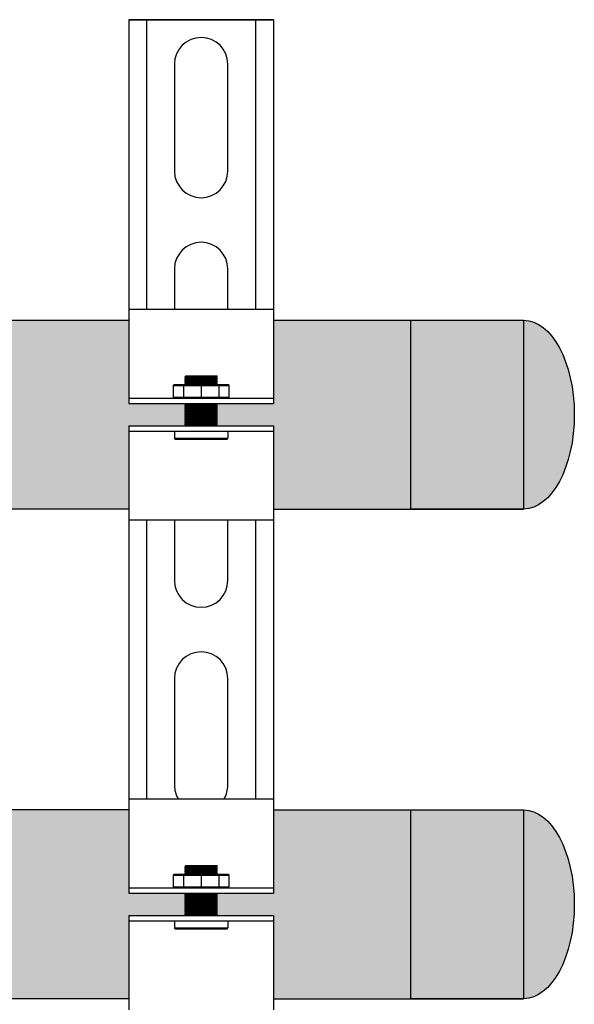
# Model space of a CAD drawing. Units: inches. Extents: x -621 to -363, y -55 to 124.
# Drawn here: x -381 to -375, y -5 to 6 of the extents above; entities that cross this region are included whole.
import ezdxf

# ---------------------------------------------------------------- set-up
doc = ezdxf.new("R2010")
doc.units = ezdxf.units.IN
doc.header["$MEASUREMENT"] = 0
doc.layers.add('demo', color=2, linetype='Continuous')

msp = doc.modelspace()

# ---------------------------------------------------------------- hatches: boundary and pattern name
h = msp.add_hatch(color=23)
h.dxf.hatch_style = 1
h.paths.add_polyline_path([(-379.1240295813216, 1.976081701521085), (-379.119021436804, 1.981089846038746), (-379.1240295813216, 1.986097990556178), (-379.119021436804, 1.991106135073384), (-379.1240295813216, 1.996114279591726), (-379.119021436804, 2.001122424108249), (-379.1240295813216, 2.006130568626364), (-379.119021436804, 2.011138713143797), (-379.1240295813216, 2.016146857660548), (-379.119021436804, 2.021155002178435), (-379.1240295813216, 2.026163146695868), (-379.119021436804, 2.031171291213074), (-379.1240295813216, 2.036179435730507), (-379.119021436804, 2.041187580248167), (-379.1240295813216, 2.0461957247656), (-379.119021436804, 2.051203869282578), (-379.1240295813216, 2.056212013800238), (-379.119021436804, 2.061220158317671), (-379.1240295813216, 2.066228302835331), (-379.7558876151446, 2.066228302835331), (-379.7558876151446, 3.003524689899866), (-385.8845594377842, 3.003524689899866), (-385.8845594377842, 0.8785246898998653), (-379.7558876151446, 0.8785246898998653), (-379.7558876151446, 1.815821076963918), (-379.1240295813216, 1.815821076963918), (-379.119021436804, 1.820829221482033), (-379.1240295813216, 1.825837365998556), (-379.119021436804, 1.830845510516443), (-379.1240295813216, 1.835853655034104), (-379.119021436804, 1.840861799551082), (-379.1240295813216, 1.845869944068742), (-379.119021436804, 1.850878088586175), (-379.1240295813216, 1.855886233103607), (-379.119021436804, 1.860894377621268), (-379.1240295813216, 1.865902522138246), (-379.119021436804, 1.870910666655906), (-379.1240295813216, 1.875918811173339), (-379.119021436804, 1.880926955690317), (-379.1240295813216, 1.885935100207977), (-379.119021436804, 1.89094324472541), (-379.1240295813216, 1.895951389242615), (-379.119021436804, 1.900959533760503), (-379.1240295813216, 1.905967678277708), (-379.119021436804, 1.910975822795141), (-379.1240295813216, 1.915983967312574), (-379.119021436804, 1.920992111829779), (-379.1240295813216, 1.926000256347212), (-379.119021436804, 1.931008400864872), (-379.1240295813216, 1.93601654538185), (-379.119021436804, 1.941024689899283), (-379.1240295813216, 1.946032834416943), (-379.119021436804, 1.951040978934376), (-379.1240295813216, 1.956049123452036), (-379.119021436804, 1.961057267969014), (-379.1240295813216, 1.966065412486447), (-379.119021436804, 1.971073557004107)])
h = msp.add_hatch(color=23)
h.dxf.hatch_style = 1
h.paths.add_polyline_path([(-376.5807255407602, 3.003524689899866), (-375.3120688243423, 3.003524689899866), (-375.3120688243423, 0.8785246898998658), (-376.5807255407602, 0.8785246898998658)])
edge = h.paths.add_edge_path()
edge.add_ellipse((-375.3120688243423, 1.941024689899866), major_axis=(0, 1.0625), ratio=0.5373134328358209, start_angle=180, end_angle=360, ccw=False)
edge.add_line((-375.3120688243423, 0.8785246898998658), (-375.3120688243423, 3.003524689899866))
h = msp.add_hatch(color=23)
h.dxf.hatch_style = 1
h.paths.add_polyline_path([(-379.119021436804, -3.527869123125978), (-379.1240295813216, -3.522860978608545), (-379.119021436804, -3.51785283409134), (-379.1240295813216, -3.512844689573907), (-379.119021436804, -3.507836545056474), (-379.1240295813216, -3.502828400539268), (-379.119021436804, -3.497820256021836), (-379.1240295813216, -3.492812111504175), (-379.119021436804, -3.487803966986743), (-379.1240295813216, -3.482795822469765), (-379.119021436804, -3.477787677952104), (-379.1240295813216, -3.472779533434672), (-379.119021436804, -3.467771388917011), (-379.1240295813216, -3.462763244400033), (-379.119021436804, -3.457755099882373), (-379.1240295813216, -3.45274695536494), (-379.119021436804, -3.447738810847508), (-379.1240295813225, -3.442730666329393), (-379.7558876151446, -3.442730666329393), (-379.7558876151446, -2.505434279265305), (-386.1345594377842, -2.505434279265305), (-386.1345594377842, -3.567934279265313, -1), (-387.0095594377842, -3.567934279265312), (-387.0095594377842, -2.505434279265305), (-390.8220594377842, -2.505434279265305), (-390.8220594377842, -3.888857045474445), (-390.156701969147, -3.888857045474445), (-390.156701969147, -4.630434279265305), (-379.7558876151446, -4.630434279265305), (-379.7558876151446, -3.693137892200806), (-379.1240295813216, -3.693137892200806), (-379.119021436804, -3.6881297476836), (-379.1240295813216, -3.683121603166168), (-379.119021436804, -3.678113458648735), (-379.1240295813216, -3.673105314131529), (-379.119021436804, -3.668097169614096), (-379.1240295813216, -3.663089025096436), (-379.119021436804, -3.658080880579003), (-379.1240295813216, -3.653072736061571), (-379.119021436804, -3.648064591544365), (-379.1240295813216, -3.643056447026932), (-379.119021436804, -3.638048302509272), (-379.1240295813216, -3.633040157992294), (-379.119021436804, -3.628032013474634), (-379.1240295813216, -3.623023868957201), (-379.119021436804, -3.618015724439314), (-379.1240295813216, -3.613007579922563), (-379.119021436804, -3.607999435404675), (-379.1240295813216, -3.602991290887015), (-379.119021436804, -3.597983146369582), (-379.1240295813216, -3.592975001852604), (-379.119021436804, -3.587966857334944), (-379.1240295813216, -3.582958712817511), (-379.119021436804, -3.577950568300306), (-379.1240295813216, -3.572942423782873), (-379.119021436804, -3.56793427926544), (-379.1240295813216, -3.56292613474778), (-379.119021436804, -3.557917990230347), (-379.1240295813216, -3.552909845713142), (-379.119021436804, -3.547901701195709), (-379.1240295813216, -3.542893556678049), (-379.119021436804, -3.537885412161071), (-379.1240295813216, -3.532877267643638)])
h = msp.add_hatch(color=23)
h.dxf.hatch_style = 1
h.paths.add_polyline_path([(-376.5807255407602, -2.505434279265312), (-375.3120688243423, -2.505434279265312), (-375.3120688243423, -4.630434279265312), (-376.5807255407602, -4.630434279265312)])
edge = h.paths.add_edge_path()
edge.add_ellipse((-375.3120688243423, -3.567934279265312), major_axis=(0, 1.0625), ratio=0.5373134328358209, start_angle=180, end_angle=360, ccw=False)
edge.add_line((-375.3120688243423, -4.630434279265312), (-375.3120688243423, -2.505434279265312))
at = {"layer": 'demo'}
for points in [[(-375.3120688243423, 3.003524689899866), (-378.1282406469821, 3.003524689899866), (-378.1282406469821, 2.066228302835331), (-378.7600986808053, 2.066228302835331), (-378.7651068253228, 2.061220158317671), (-378.7600986808053, 2.056212013800238), (-378.7651068253228, 2.051203869282578), (-378.7600986808053, 2.0461957247656), (-378.7651068253228, 2.041187580248167), (-378.7600986808053, 2.036179435730507), (-378.7651068253228, 2.031171291213074), (-378.7600986808053, 2.026163146695868), (-378.7651068253228, 2.021155002178435), (-378.7600986808053, 2.016146857660548), (-378.7651068253228, 2.011138713143797), (-378.7600986808053, 2.006130568626364), (-378.7651068253228, 2.001122424108249), (-378.7600986808053, 1.996114279591726), (-378.7651068253228, 1.991106135073384), (-378.7600986808053, 1.986097990556178), (-378.7651068253228, 1.981089846038746), (-378.7600986808053, 1.976081701521085), (-378.7651068253228, 1.971073557004107), (-378.7600986808053, 1.966065412486447), (-378.7651068253228, 1.961057267969014), (-378.7600986808053, 1.956049123452036), (-378.7651068253228, 1.951040978934376), (-378.7600986808053, 1.946032834416943), (-378.7651068253228, 1.941024689899283), (-378.7600986808053, 1.93601654538185), (-378.7651068253228, 1.931008400864872), (-378.7600986808053, 1.926000256347212), (-378.7651068253228, 1.920992111829779), (-378.7600986808053, 1.915983967312574), (-378.7651068253228, 1.910975822795141), (-378.7600986808053, 1.905967678277708), (-378.7651068253228, 1.900959533760503), (-378.7600986808053, 1.895951389242615), (-378.7651068253228, 1.89094324472541), (-378.7600986808053, 1.885935100207977), (-378.7651068253228, 1.880926955690317), (-378.7600986808053, 1.875918811173339), (-378.7651068253228, 1.870910666655906), (-378.7600986808053, 1.865902522138246), (-378.7651068253228, 1.860894377621268), (-378.7600986808053, 1.855886233103607), (-378.7651068253228, 1.850878088586175), (-378.7600986808053, 1.845869944068742), (-378.7651068253228, 1.840861799551082), (-378.7600986808053, 1.835853655034104), (-378.7651068253228, 1.830845510516443), (-378.7600986808053, 1.825837365998556), (-378.7651068253228, 1.820829221482033), (-378.7600986808053, 1.815821076963918), (-378.1282406469821, 1.815821076963918), (-378.1282406469821, 0.8785246898998658), (-375.3120688243423, 0.8785246898998658)], [(-375.3120688243423, -2.505434279265312), (-378.1282406469821, -2.505434279265312), (-378.1282406469821, -3.442730666329393), (-378.7600986808044, -3.442730666329393), (-378.7651068253228, -3.447738810847508), (-378.7600986808053, -3.45274695536494), (-378.7651068253228, -3.457755099882373), (-378.7600986808053, -3.462763244400033), (-378.7651068253228, -3.467771388917011), (-378.7600986808053, -3.472779533434672), (-378.7651068253228, -3.477787677952104), (-378.7600986808053, -3.482795822469765), (-378.7651068253228, -3.487803966986743), (-378.7600986808053, -3.492812111504175), (-378.7651068253228, -3.497820256021836), (-378.7600986808053, -3.502828400539268), (-378.7651068253228, -3.507836545056474), (-378.7600986808053, -3.512844689573907), (-378.7651068253228, -3.51785283409134), (-378.7600986808053, -3.522860978608545), (-378.7651068253228, -3.527869123125978), (-378.7600986808053, -3.532877267643638), (-378.7651068253228, -3.537885412161071), (-378.7600986808053, -3.542893556678049), (-378.7651068253228, -3.547901701195709), (-378.7600986808053, -3.552909845713142), (-378.7651068253228, -3.557917990230347), (-378.7600986808053, -3.56292613474778), (-378.7651068253228, -3.56793427926544), (-378.7600986808053, -3.572942423782873), (-378.7651068253228, -3.577950568300306), (-378.7600986808053, -3.582958712817511), (-378.7651068253228, -3.587966857334944), (-378.7600986808053, -3.592975001852604), (-378.7651068253228, -3.597983146369582), (-378.7600986808053, -3.602991290887015), (-378.7651068253228, -3.607999435404675), (-378.7600986808053, -3.613007579922563), (-378.7651068253228, -3.618015724439314), (-378.7600986808053, -3.623023868957201), (-378.7651068253228, -3.628032013474634), (-378.7600986808053, -3.633040157992294), (-378.7651068253228, -3.638048302509272), (-378.7600986808053, -3.643056447026932), (-378.7651068253228, -3.648064591544365), (-378.7600986808053, -3.653072736061571), (-378.7651068253228, -3.658080880579003), (-378.7600986808053, -3.663089025096436), (-378.7651068253228, -3.668097169614096), (-378.7600986808053, -3.673105314131529), (-378.7651068253228, -3.678113458648735), (-378.7600986808053, -3.683121603166168), (-378.7651068253228, -3.6881297476836), (-378.7600986808053, -3.693137892200806), (-378.1282406469821, -3.693137892200806), (-378.1282406469821, -4.630434279265312), (-375.3120688243423, -4.630434279265312)]]:
    msp.add_hatch(color=23, dxfattribs=at).paths.add_polyline_path(points)

# ---------------------------------------------------------------- linework, layer by layer
for p, q in [((-379.7558876151446, 6.384125488384434), (-378.1282406469821, 6.384125488384434)), ((-379.7558876151446, 6.384125488384434), (-379.7558876151446, 3.005255399852164)), ((-378.1282406469821, 6.384125488384434), (-379.7558876151446, 6.384125488384434)), ((-379.5555618344476, 6.384125488384434), (-379.5555618344476, 3.128524689899866)), ((-378.3285664276792, 6.384125488384434), (-378.3285664276792, 3.128524689899866)), ((-378.1282406469821, 6.384125488384434), (-378.1282406469821, 3.005255399852164)), ((-379.2425528021087, 5.883311036642745), (-379.2425528021087, 4.681356352460913)), ((-378.6415754600181, 4.681356352460913), (-378.6415754600181, 5.883311036642745)), ((-379.2425528021087, 3.579564558628196), (-379.2425528021087, 3.128524689899866)), ((-378.6415754600181, 3.128524689899866), (-378.6415754600181, 3.579564558628196)), ((-379.7558876151446, 3.128524689899866), (-378.1282406469821, 3.128524689899866)), ((-385.8845594377842, 3.003524689899866), (-379.7558876151446, 3.003524689899866)), ((-379.7558876151446, 3.005255399852164), (-379.7558876151446, 2.066228302835331)), ((-378.1282406469821, 3.005255399852164), (-378.1282406469821, 2.066228302835331)), ((-378.128240646982, 3.003524689899866), (-375.3120688243423, 3.003524689899866)), ((-379.7558876151446, 2.126326037044297), (-378.1282406469821, 2.126326037044297)), ((-379.7558876151446, 2.066228302835331), (-378.1282406469821, 2.066228302835331)), ((-379.7558876151446, 1.815821076963918), (-379.7558876151446, 0.7535246898998658)), ((-379.7558876151446, 1.815821076963918), (-378.1282406469821, 1.815821076963918)), ((-378.1282406469821, 1.815821076963918), (-378.1282406469821, 0.7535246898998658)), ((-379.7558876151446, 1.755723342754951), (-378.1282406469821, 1.755723342754951)), ((-379.7558876151446, 0.8785246898998654), (-385.8845594377842, 0.8785246898998654)), ((-378.128240646982, 0.8785246898998658), (-375.3120688243423, 0.8785246898998658)), ((-379.7558876151446, 0.7535246898998658), (-379.7558876151446, -2.380434279265319)), ((-378.1282406469821, 0.7535246898998658), (-379.7558876151446, 0.7535246898998658)), ((-379.5555618344476, 0.7535246898998658), (-379.5555618344476, -2.380434279265319)), ((-379.2425528021087, 0.7535246898998658), (-379.2425528021087, 0.07386339643227657)), ((-378.6415754600181, 0.07386339643227657), (-378.6415754600181, 0.7535246898998658)), ((-378.3285664276792, 0.7535246898998658), (-378.3285664276792, -2.380434279265319)), ((-378.1282406469821, 0.7535246898998658), (-378.1282406469821, -2.380434279265319)), ((-379.2425528021087, -1.027928397400213), (-379.2425528021087, -2.229883081582269)), ((-378.6415754600181, -2.229883081582269), (-378.6415754600181, -1.027928397400213)), ((-379.7558876151446, -2.380434279265319), (-378.1282406469821, -2.380434279265319)), ((-379.7558876151446, -2.380434279265319), (-379.7558876151446, -3.442730666329393)), ((-378.1282406469821, -2.380434279265319), (-378.1282406469821, -3.442730666329393)), ((-379.7558876151446, -2.505434279265305), (-386.1345594377842, -2.505434279265305)), ((-378.128240646982, -2.505434279265312), (-375.3120688243423, -2.505434279265312)), ((-379.7558876151446, -3.382632932120426), (-378.1282406469821, -3.382632932120426)), ((-379.7558876151446, -3.442730666329393), (-378.1282406469821, -3.442730666329393)), ((-379.7558876151446, -3.693137892200806), (-379.7558876151446, -4.755434279265312)), ((-379.7558876151446, -3.693137892200806), (-378.1282406469821, -3.693137892200806)), ((-379.7558876151446, -3.753235626409772), (-378.1282406469821, -3.753235626409772)), ((-378.1282406469821, -3.693137892200806), (-378.1282406469821, -4.755434279265312)), ((-379.7558876151446, -4.630434279265305), (-390.156701969147, -4.630434279265305)), ((-378.128240646982, -4.630434279265312), (-375.3120688243423, -4.630434279265312))]:
    msp.add_line(p, q)
at = {"color": 9}
for p, q in [((-379.1240295813216, 2.36771860278424), (-379.1150149211898, 2.376733262915483)), ((-379.1240295813216, 2.366716973879935), (-379.1240295813216, 2.36771860278424)), ((-379.1240295813216, 2.366716973879935), (-379.119021436804, 2.361708829362957)), ((-379.1240295813216, 2.366716973879935), (-378.7600986808053, 2.366716973879935)), ((-379.1240295813216, 2.356700684845524), (-379.119021436804, 2.361708829362957)), ((-379.1240295813216, 2.356700684845524), (-379.119021436804, 2.351692540327864)), ((-378.7600986808053, 2.356700684845524), (-379.1240295813216, 2.356700684845524)), ((-379.1240295813216, 2.346684395810431), (-379.119021436804, 2.351692540327864)), ((-379.1240295813216, 2.346684395810431), (-379.119021436804, 2.341676251292771)), ((-379.1240295813216, 2.346684395810431), (-378.7600986808053, 2.346684395810431)), ((-379.1240295813216, 2.336668106775793), (-379.119021436804, 2.341676251292771)), ((-379.1240295813216, 2.336668106775793), (-379.119021436804, 2.33165996225836)), ((-379.1240295813216, 2.336668106775793), (-378.7600986808053, 2.336668106775793)), ((-379.1240295813216, 2.3266518177407), (-379.119021436804, 2.33165996225836)), ((-379.1240295813216, 2.3266518177407), (-379.119021436804, 2.321643673223722)), ((-378.7600986808053, 2.3266518177407), (-379.1240295813216, 2.3266518177407)), ((-379.119021436804, 2.361708829362957), (-378.7651068253228, 2.361708829362957)), ((-379.119021436804, 2.351692540327864), (-378.7651068253228, 2.351692540327864)), ((-379.119021436804, 2.341676251292771), (-378.7651068253228, 2.341676251292771)), ((-379.119021436804, 2.33165996225836), (-378.7651068253228, 2.33165996225836)), ((-379.1150149211898, 2.376733262915483), (-378.7691133409364, 2.376733262915483)), ((-378.7691133409364, 2.376733262915483), (-378.7600986808053, 2.36771860278424)), ((-378.7600986808053, 2.36771860278424), (-378.7691133409364, 2.376733262915483)), ((-378.7600986808053, 2.366716973879935), (-378.7651068253228, 2.361708829362957)), ((-378.7600986808053, 2.356700684845524), (-378.7651068253228, 2.361708829362957)), ((-378.7600986808053, 2.356700684845524), (-378.7651068253228, 2.351692540327864)), ((-378.7600986808053, 2.346684395810431), (-378.7651068253228, 2.351692540327864)), ((-378.7600986808053, 2.346684395810431), (-378.7651068253228, 2.341676251292771)), ((-378.7600986808053, 2.336668106775793), (-378.7651068253228, 2.341676251292771)), ((-378.7600986808053, 2.336668106775793), (-378.7651068253228, 2.33165996225836)), ((-378.7600986808053, 2.3266518177407), (-378.7651068253228, 2.33165996225836)), ((-378.7600986808053, 2.3266518177407), (-378.7651068253228, 2.321643673223722)), ((-378.7600986808053, 2.36771860278424), (-378.7600986808053, 2.366716973879935)), ((-379.255073163402, 2.269558970242603), (-379.2450568743675, 2.279575259277696)), ((-379.255073163402, 2.269558970242603), (-379.255073163402, 2.136342326078935)), ((-379.255073163402, 2.269558970242603), (-378.6290550987242, 2.269558970242603)), ((-379.2450568743675, 2.279575259277696), (-378.6390713877594, 2.279575259277696)), ((-379.1423899117602, 2.269558970242603), (-379.1423899117602, 2.136342326078935)), ((-379.1240295813216, 2.316635528706062), (-379.119021436804, 2.321643673223722)), ((-379.1240295813216, 2.316635528706062), (-379.119021436804, 2.311627384188629)), ((-379.1240295813216, 2.316635528706062), (-378.7600986808053, 2.316635528706062)), ((-379.1240295813216, 2.306619239671651), (-379.119021436804, 2.311627384188629)), ((-379.1240295813216, 2.306619239671651), (-379.119021436804, 2.301611095153991)), ((-379.1240295813216, 2.306619239671651), (-378.7600986808053, 2.306619239671651)), ((-379.1240295813216, 2.296602950636558), (-379.119021436804, 2.301611095153991)), ((-379.1240295813216, 2.296602950636558), (-379.119021436804, 2.291594806118898)), ((-378.7600986808053, 2.296602950636558), (-379.1240295813216, 2.296602950636558)), ((-379.1240295813216, 2.286586661601465), (-379.119021436804, 2.291594806118898)), ((-379.1240295813216, 2.286586661601465), (-379.119021436804, 2.28157851708426)), ((-379.1240295813216, 2.286586661601465), (-378.7600986808053, 2.286586661601465)), ((-379.1210246946108, 2.279575259277696), (-379.119021436804, 2.28157851708426)), ((-379.119021436804, 2.321643673223722), (-378.7651068253228, 2.321643673223722)), ((-379.119021436804, 2.311627384188629), (-378.7651068253228, 2.311627384188629)), ((-379.119021436804, 2.301611095153991), (-378.7651068253228, 2.301611095153991)), ((-379.119021436804, 2.291594806118898), (-378.7651068253228, 2.291594806118898)), ((-379.119021436804, 2.28157851708426), (-378.7651068253228, 2.28157851708426)), ((-378.9420641310631, 2.269558970242603), (-378.9420641310631, 2.136342326078935)), ((-378.7600986808053, 2.316635528706062), (-378.7651068253228, 2.321643673223722)), ((-378.7600986808053, 2.316635528706062), (-378.7651068253228, 2.311627384188629)), ((-378.7600986808053, 2.306619239671651), (-378.7651068253228, 2.311627384188629)), ((-378.7600986808053, 2.306619239671651), (-378.7651068253228, 2.301611095153991)), ((-378.7600986808053, 2.296602950636558), (-378.7651068253228, 2.301611095153991)), ((-378.7600986808053, 2.296602950636558), (-378.7651068253228, 2.291594806118898)), ((-378.7600986808053, 2.286586661601465), (-378.7651068253228, 2.291594806118898)), ((-378.7600986808053, 2.286586661601465), (-378.7651068253228, 2.28157851708426)), ((-378.7631035675155, 2.279575259277696), (-378.7651068253228, 2.28157851708426)), ((-378.7417383503661, 2.269558970242603), (-378.7417383503661, 2.136342326078935)), ((-378.6390713877594, 2.279575259277696), (-378.6290550987242, 2.269558970242603)), ((-378.6290550987242, 2.269558970242603), (-378.6290550987242, 2.136342326078935)), ((-379.255073163402, 2.136342326078935), (-379.2450568743675, 2.126326037044297)), ((-379.255073163402, 2.136342326078935), (-378.6290550987242, 2.136342326078935)), ((-378.6390713877594, 2.126326037044297), (-378.6290550987242, 2.136342326078935)), ((-379.1240295813216, 2.066228302835331), (-379.119021436804, 2.061220158317671)), ((-379.1240295813216, 2.066228302835331), (-378.7600986808053, 2.066228302835331)), ((-379.1240295813216, 2.056212013800238), (-379.119021436804, 2.061220158317671)), ((-379.1240295813216, 2.056212013800238), (-379.119021436804, 2.051203869282578)), ((-379.1240295813216, 2.056212013800238), (-378.7600986808053, 2.056212013800238)), ((-379.1240295813216, 2.0461957247656), (-379.119021436804, 2.051203869282578)), ((-379.1240295813216, 2.0461957247656), (-379.119021436804, 2.041187580248167)), ((-378.7600986808053, 2.0461957247656), (-379.1240295813216, 2.0461957247656)), ((-379.1240295813216, 2.036179435730507), (-379.119021436804, 2.041187580248167)), ((-379.1240295813216, 2.036179435730507), (-379.119021436804, 2.031171291213074)), ((-379.1240295813216, 2.036179435730507), (-378.7600986808053, 2.036179435730507)), ((-379.1240295813216, 2.026163146695868), (-379.119021436804, 2.031171291213074)), ((-379.1240295813216, 2.026163146695868), (-379.119021436804, 2.021155002178435)), ((-379.1240295813216, 2.026163146695868), (-378.7600986808053, 2.026163146695868)), ((-379.1240295813216, 2.016146857660548), (-379.119021436804, 2.021155002178435)), ((-379.1240295813216, 2.016146857660548), (-379.119021436804, 2.011138713143797)), ((-378.7600986808053, 2.016146857660548), (-379.1240295813216, 2.016146857660548)), ((-379.1240295813216, 2.006130568626364), (-379.119021436804, 2.011138713143797)), ((-379.1240295813216, 2.006130568626364), (-379.119021436804, 2.001122424108249)), ((-379.1240295813216, 2.006130568626364), (-378.7600986808053, 2.006130568626364)), ((-379.1240295813216, 1.996114279591726), (-379.119021436804, 2.001122424108249)), ((-379.1240295813216, 1.996114279591726), (-379.119021436804, 1.991106135073384)), ((-379.1240295813216, 1.996114279591726), (-378.7600986808053, 1.996114279591726)), ((-379.119021436804, 2.061220158317671), (-378.7651068253228, 2.061220158317671)), ((-379.119021436804, 2.051203869282578), (-378.7651068253228, 2.051203869282578)), ((-379.119021436804, 2.041187580248167), (-378.7651068253228, 2.041187580248167)), ((-379.119021436804, 2.031171291213074), (-378.7651068253228, 2.031171291213074)), ((-379.119021436804, 2.021155002178435), (-378.7651068253228, 2.021155002178435)), ((-379.119021436804, 2.011138713143797), (-378.7651068253228, 2.011138713143797)), ((-379.119021436804, 2.001122424108249), (-378.7651068253228, 2.001122424108249)), ((-378.7600986808053, 2.066228302835331), (-378.7651068253228, 2.061220158317671)), ((-378.7600986808053, 2.056212013800238), (-378.7651068253228, 2.061220158317671)), ((-378.7600986808053, 2.056212013800238), (-378.7651068253228, 2.051203869282578)), ((-378.7600986808053, 2.0461957247656), (-378.7651068253228, 2.051203869282578)), ((-378.7600986808053, 2.0461957247656), (-378.7651068253228, 2.041187580248167)), ((-378.7600986808053, 2.036179435730507), (-378.7651068253228, 2.041187580248167)), ((-378.7600986808053, 2.036179435730507), (-378.7651068253228, 2.031171291213074)), ((-378.7600986808053, 2.026163146695868), (-378.7651068253228, 2.031171291213074)), ((-378.7600986808053, 2.026163146695868), (-378.7651068253228, 2.021155002178435)), ((-378.7600986808053, 2.016146857660548), (-378.7651068253228, 2.021155002178435)), ((-378.7600986808053, 2.016146857660548), (-378.7651068253228, 2.011138713143797)), ((-378.7600986808053, 2.006130568626364), (-378.7651068253228, 2.011138713143797)), ((-378.7600986808053, 2.006130568626364), (-378.7651068253228, 2.001122424108249)), ((-378.7600986808053, 1.996114279591726), (-378.7651068253228, 2.001122424108249)), ((-378.7600986808053, 1.996114279591726), (-378.7651068253228, 1.991106135073384)), ((-379.1240295813216, 1.986097990556178), (-379.119021436804, 1.991106135073384)), ((-379.1240295813216, 1.986097990556178), (-379.119021436804, 1.981089846038746)), ((-378.7600986808053, 1.986097990556178), (-379.1240295813216, 1.986097990556178)), ((-379.1240295813216, 1.976081701521085), (-379.119021436804, 1.981089846038746)), ((-379.1240295813216, 1.976081701521085), (-379.119021436804, 1.971073557004107)), ((-379.1240295813216, 1.976081701521085), (-378.7600986808053, 1.976081701521085)), ((-379.1240295813216, 1.966065412486447), (-379.119021436804, 1.971073557004107)), ((-379.1240295813216, 1.966065412486447), (-379.119021436804, 1.961057267969014)), ((-379.1240295813216, 1.966065412486447), (-378.7600986808053, 1.966065412486447)), ((-379.1240295813216, 1.956049123452036), (-379.119021436804, 1.961057267969014)), ((-379.1240295813216, 1.956049123452036), (-379.119021436804, 1.951040978934376)), ((-378.7600986808053, 1.956049123452036), (-379.1240295813216, 1.956049123452036)), ((-379.1240295813216, 1.946032834416943), (-379.119021436804, 1.951040978934376)), ((-379.1240295813216, 1.946032834416943), (-379.119021436804, 1.941024689899283)), ((-379.1240295813216, 1.946032834416943), (-378.7600986808053, 1.946032834416943)), ((-379.1240295813216, 1.93601654538185), (-379.119021436804, 1.941024689899283)), ((-379.1240295813216, 1.93601654538185), (-379.119021436804, 1.931008400864872)), ((-379.1240295813216, 1.93601654538185), (-378.7600986808053, 1.93601654538185)), ((-379.1240295813216, 1.926000256347212), (-379.119021436804, 1.931008400864872)), ((-379.1240295813216, 1.926000256347212), (-379.119021436804, 1.920992111829779)), ((-378.7600986808053, 1.926000256347212), (-379.1240295813216, 1.926000256347212)), ((-379.1240295813216, 1.915983967312574), (-379.119021436804, 1.920992111829779)), ((-379.1240295813216, 1.915983967312574), (-379.119021436804, 1.910975822795141)), ((-379.1240295813216, 1.915983967312574), (-378.7600986808053, 1.915983967312574)), ((-379.1240295813216, 1.905967678277708), (-379.119021436804, 1.910975822795141)), ((-379.1240295813216, 1.905967678277708), (-379.119021436804, 1.900959533760503)), ((-379.1240295813216, 1.905967678277708), (-378.7600986808053, 1.905967678277708)), ((-379.1240295813216, 1.895951389242615), (-379.119021436804, 1.900959533760503)), ((-379.1240295813216, 1.895951389242615), (-379.119021436804, 1.89094324472541)), ((-378.7600986808053, 1.895951389242615), (-379.1240295813216, 1.895951389242615)), ((-379.1240295813216, 1.885935100207977), (-379.119021436804, 1.89094324472541)), ((-379.1240295813216, 1.885935100207977), (-379.119021436804, 1.880926955690317)), ((-379.1240295813216, 1.885935100207977), (-378.7600986808053, 1.885935100207977)), ((-379.119021436804, 1.991106135073384), (-378.7651068253228, 1.991106135073384)), ((-379.119021436804, 1.981089846038746), (-378.7651068253228, 1.981089846038746)), ((-379.119021436804, 1.971073557004107), (-378.7651068253228, 1.971073557004107)), ((-379.119021436804, 1.961057267969014), (-378.7651068253228, 1.961057267969014)), ((-379.119021436804, 1.951040978934376), (-378.7651068253228, 1.951040978934376)), ((-379.119021436804, 1.941024689899283), (-378.7651068253228, 1.941024689899283)), ((-379.119021436804, 1.931008400864872), (-378.7651068253228, 1.931008400864872)), ((-379.119021436804, 1.920992111829779), (-378.7651068253228, 1.920992111829779)), ((-379.119021436804, 1.910975822795141), (-378.7651068253228, 1.910975822795141)), ((-379.119021436804, 1.900959533760503), (-378.7651068253228, 1.900959533760503)), ((-379.119021436804, 1.89094324472541), (-378.7651068253228, 1.89094324472541)), ((-378.7600986808053, 1.986097990556178), (-378.7651068253228, 1.991106135073384)), ((-378.7600986808053, 1.986097990556178), (-378.7651068253228, 1.981089846038746)), ((-378.7600986808053, 1.976081701521085), (-378.7651068253228, 1.981089846038746)), ((-378.7600986808053, 1.976081701521085), (-378.7651068253228, 1.971073557004107)), ((-378.7600986808053, 1.966065412486447), (-378.7651068253228, 1.971073557004107)), ((-378.7600986808053, 1.966065412486447), (-378.7651068253228, 1.961057267969014)), ((-378.7600986808053, 1.956049123452036), (-378.7651068253228, 1.961057267969014)), ((-378.7600986808053, 1.956049123452036), (-378.7651068253228, 1.951040978934376)), ((-378.7600986808053, 1.946032834416943), (-378.7651068253228, 1.951040978934376)), ((-378.7600986808053, 1.946032834416943), (-378.7651068253228, 1.941024689899283)), ((-378.7600986808053, 1.93601654538185), (-378.7651068253228, 1.941024689899283)), ((-378.7600986808053, 1.93601654538185), (-378.7651068253228, 1.931008400864872)), ((-378.7600986808053, 1.926000256347212), (-378.7651068253228, 1.931008400864872)), ((-378.7600986808053, 1.926000256347212), (-378.7651068253228, 1.920992111829779)), ((-378.7600986808053, 1.915983967312574), (-378.7651068253228, 1.920992111829779)), ((-378.7600986808053, 1.915983967312574), (-378.7651068253228, 1.910975822795141)), ((-378.7600986808053, 1.905967678277708), (-378.7651068253228, 1.910975822795141)), ((-378.7600986808053, 1.905967678277708), (-378.7651068253228, 1.900959533760503)), ((-378.7600986808053, 1.895951389242615), (-378.7651068253228, 1.900959533760503)), ((-378.7600986808053, 1.895951389242615), (-378.7651068253228, 1.89094324472541)), ((-378.7600986808053, 1.885935100207977), (-378.7651068253228, 1.89094324472541)), ((-378.7600986808053, 1.885935100207977), (-378.7651068253228, 1.880926955690317)), ((-379.1240295813216, 1.875918811173339), (-379.119021436804, 1.880926955690317)), ((-379.1240295813216, 1.875918811173339), (-379.119021436804, 1.870910666655906)), ((-379.1240295813216, 1.875918811173339), (-378.7600986808053, 1.875918811173339)), ((-379.1240295813216, 1.865902522138246), (-379.119021436804, 1.870910666655906)), ((-379.1240295813216, 1.865902522138246), (-379.119021436804, 1.860894377621268)), ((-378.7600986808053, 1.865902522138246), (-379.1240295813216, 1.865902522138246)), ((-379.1240295813216, 1.855886233103607), (-379.119021436804, 1.860894377621268)), ((-379.1240295813216, 1.855886233103607), (-379.119021436804, 1.850878088586175)), ((-379.1240295813216, 1.855886233103607), (-378.7600986808053, 1.855886233103607)), ((-379.1240295813216, 1.845869944068742), (-379.119021436804, 1.850878088586175)), ((-379.1240295813216, 1.845869944068742), (-379.119021436804, 1.840861799551082)), ((-379.1240295813216, 1.845869944068742), (-378.7600986808053, 1.845869944068742)), ((-379.1240295813216, 1.835853655034104), (-379.119021436804, 1.840861799551082)), ((-379.1240295813216, 1.835853655034104), (-379.119021436804, 1.830845510516443)), ((-378.7600986808053, 1.835853655034104), (-379.1240295813216, 1.835853655034104)), ((-379.1240295813216, 1.825837365998556), (-379.119021436804, 1.830845510516443)), ((-379.1240295813216, 1.825837365998556), (-379.119021436804, 1.820829221482033)), ((-379.1240295813216, 1.825837365998556), (-378.7600986808053, 1.825837365998556)), ((-379.1240295813216, 1.815821076963918), (-379.119021436804, 1.820829221482033)), ((-379.119021436804, 1.880926955690317), (-378.7651068253228, 1.880926955690317)), ((-379.119021436804, 1.870910666655906), (-378.7651068253228, 1.870910666655906)), ((-379.119021436804, 1.860894377621268), (-378.7651068253228, 1.860894377621268)), ((-379.119021436804, 1.850878088586175), (-378.7651068253228, 1.850878088586175)), ((-379.119021436804, 1.840861799551082), (-378.7651068253228, 1.840861799551082)), ((-379.119021436804, 1.830845510516443), (-378.7651068253228, 1.830845510516443)), ((-379.119021436804, 1.820829221482033), (-378.7651068253228, 1.820829221482033)), ((-378.7600986808053, 1.875918811173339), (-378.7651068253228, 1.880926955690317)), ((-378.7600986808053, 1.875918811173339), (-378.7651068253228, 1.870910666655906)), ((-378.7600986808053, 1.865902522138246), (-378.7651068253228, 1.870910666655906)), ((-378.7600986808053, 1.865902522138246), (-378.7651068253228, 1.860894377621268)), ((-378.7600986808053, 1.855886233103607), (-378.7651068253228, 1.860894377621268)), ((-378.7600986808053, 1.855886233103607), (-378.7651068253228, 1.850878088586175)), ((-378.7600986808053, 1.845869944068742), (-378.7651068253228, 1.850878088586175)), ((-378.7600986808053, 1.845869944068742), (-378.7651068253228, 1.840861799551082)), ((-378.7600986808053, 1.835853655034104), (-378.7651068253228, 1.840861799551082)), ((-378.7600986808053, 1.835853655034104), (-378.7651068253228, 1.830845510516443)), ((-378.7600986808053, 1.825837365998556), (-378.7651068253228, 1.830845510516443)), ((-378.7600986808053, 1.825837365998556), (-378.7651068253228, 1.820829221482033)), ((-378.7600986808053, 1.815821076963918), (-378.7651068253228, 1.820829221482033)), ((-379.2425528021087, 1.755723342754951), (-379.2425528021087, 1.674591401573085)), ((-379.233538141977, 1.665576741441843), (-379.2425528021087, 1.674591401573085)), ((-379.2425528021087, 1.674591401573085), (-378.6415754600181, 1.674591401573085)), ((-379.233538141977, 1.665576741441843), (-378.6505901201493, 1.665576741441843)), ((-378.6505901201493, 1.665576741441843), (-378.6415754600181, 1.674591401573085)), ((-378.6415754600181, 1.755723342754951), (-378.6415754600181, 1.674591401573085)), ((-379.1240295813216, -3.141240366380938), (-379.1150149211898, -3.132225706249695)), ((-379.1240295813216, -3.142241995284561), (-379.1240295813216, -3.141240366380938)), ((-379.1240295813216, -3.142241995284561), (-379.119021436804, -3.147250139802221)), ((-379.1240295813216, -3.142241995284561), (-378.7600986808053, -3.142241995284561)), ((-379.1240295813216, -3.152258284319199), (-379.119021436804, -3.147250139802221)), ((-379.1240295813216, -3.152258284319199), (-379.119021436804, -3.157266428836859)), ((-378.7600986808053, -3.152258284319199), (-379.1240295813216, -3.152258284319199)), ((-379.1240295813216, -3.162274573354292), (-379.119021436804, -3.157266428836859)), ((-379.1240295813216, -3.162274573354292), (-379.119021436804, -3.16728271787127)), ((-379.1240295813216, -3.162274573354292), (-378.7600986808053, -3.162274573354292)), ((-379.1240295813216, -3.172290862389385), (-379.119021436804, -3.16728271787127)), ((-379.1240295813216, -3.172290862389385), (-379.119021436804, -3.177299006906363)), ((-379.1240295813216, -3.172290862389385), (-378.7600986808053, -3.172290862389385)), ((-379.1240295813216, -3.182307151424023), (-379.119021436804, -3.177299006906363)), ((-379.1240295813216, -3.182307151424023), (-379.119021436804, -3.187315295941456)), ((-378.7600986808053, -3.182307151424023), (-379.1240295813216, -3.182307151424023)), ((-379.1240295813216, -3.192323440458662), (-379.119021436804, -3.187315295941456)), ((-379.1240295813216, -3.192323440458662), (-379.119021436804, -3.197331584976094)), ((-379.1240295813216, -3.192323440458662), (-378.7600986808053, -3.192323440458662)), ((-379.1240295813216, -3.202339729493527), (-379.119021436804, -3.197331584976094)), ((-379.1240295813216, -3.202339729493527), (-379.119021436804, -3.207347874010733)), ((-379.1240295813216, -3.202339729493527), (-378.7600986808053, -3.202339729493527)), ((-379.1240295813216, -3.212356018528165), (-379.119021436804, -3.207347874010733)), ((-379.1240295813216, -3.212356018528165), (-379.119021436804, -3.217364163045826)), ((-378.7600986808053, -3.212356018528165), (-379.1240295813216, -3.212356018528165)), ((-379.119021436804, -3.147250139802221), (-378.7651068253228, -3.147250139802221)), ((-379.119021436804, -3.157266428836859), (-378.7651068253228, -3.157266428836859)), ((-379.119021436804, -3.16728271787127), (-378.7651068253228, -3.16728271787127)), ((-379.119021436804, -3.177299006906363), (-378.7651068253228, -3.177299006906363)), ((-379.119021436804, -3.187315295941456), (-378.7651068253228, -3.187315295941456)), ((-379.119021436804, -3.197331584976094), (-378.7651068253228, -3.197331584976094)), ((-379.119021436804, -3.207347874010733), (-378.7651068253228, -3.207347874010733)), ((-379.1150149211898, -3.132225706249695), (-378.7691133409364, -3.132225706249695)), ((-378.7691133409364, -3.132225706249695), (-378.7600986808053, -3.141240366380938)), ((-378.7600986808053, -3.141240366380938), (-378.7691133409364, -3.132225706249695)), ((-378.7600986808053, -3.142241995284561), (-378.7651068253228, -3.147250139802221)), ((-378.7600986808053, -3.152258284319199), (-378.7651068253228, -3.147250139802221)), ((-378.7600986808053, -3.152258284319199), (-378.7651068253228, -3.157266428836859)), ((-378.7600986808053, -3.162274573354292), (-378.7651068253228, -3.157266428836859)), ((-378.7600986808053, -3.162274573354292), (-378.7651068253228, -3.16728271787127)), ((-378.7600986808053, -3.172290862389385), (-378.7651068253228, -3.16728271787127)), ((-378.7600986808053, -3.172290862389385), (-378.7651068253228, -3.177299006906363)), ((-378.7600986808053, -3.182307151424023), (-378.7651068253228, -3.177299006906363)), ((-378.7600986808053, -3.182307151424023), (-378.7651068253228, -3.187315295941456)), ((-378.7600986808053, -3.192323440458662), (-378.7651068253228, -3.187315295941456)), ((-378.7600986808053, -3.192323440458662), (-378.7651068253228, -3.197331584976094)), ((-378.7600986808053, -3.202339729493527), (-378.7651068253228, -3.197331584976094)), ((-378.7600986808053, -3.202339729493527), (-378.7651068253228, -3.207347874010733)), ((-378.7600986808053, -3.212356018528165), (-378.7651068253228, -3.207347874010733)), ((-378.7600986808053, -3.212356018528165), (-378.7651068253228, -3.217364163045826)), ((-378.7600986808053, -3.141240366380938), (-378.7600986808053, -3.142241995284561)), ((-379.255073163402, -3.239399998922575), (-379.2450568743675, -3.229383709887482)), ((-379.255073163402, -3.239399998922575), (-379.255073163402, -3.372616643085788)), ((-379.255073163402, -3.239399998922575), (-378.6290550987242, -3.239399998922575)), ((-379.2450568743675, -3.229383709887482), (-378.6390713877594, -3.229383709887482)), ((-379.1423899117602, -3.239399998922575), (-379.1423899117602, -3.372616643085788)), ((-379.1240295813216, -3.222372307563258), (-379.119021436804, -3.217364163045826)), ((-379.1240295813216, -3.222372307563258), (-379.119021436804, -3.227380452080691)), ((-379.1240295813216, -3.222372307563258), (-378.7600986808053, -3.222372307563258)), ((-379.1210246946108, -3.229383709887482), (-379.119021436804, -3.227380452080691)), ((-379.119021436804, -3.217364163045826), (-378.7651068253228, -3.217364163045826)), ((-379.119021436804, -3.227380452080691), (-378.7651068253228, -3.227380452080691)), ((-378.9420641310631, -3.239399998922575), (-378.9420641310631, -3.372616643085788)), ((-378.7600986808053, -3.222372307563258), (-378.7651068253228, -3.217364163045826)), ((-378.7600986808053, -3.222372307563258), (-378.7651068253228, -3.227380452080691)), ((-378.7631035675155, -3.229383709887482), (-378.7651068253228, -3.227380452080691)), ((-378.7417383503661, -3.239399998922575), (-378.7417383503661, -3.372616643085788)), ((-378.6390713877594, -3.229383709887482), (-378.6290550987242, -3.239399998922575)), ((-378.6290550987242, -3.239399998922575), (-378.6290550987242, -3.372616643085788)), ((-379.255073163402, -3.372616643085788), (-379.2450568743675, -3.382632932120426)), ((-379.255073163402, -3.372616643085788), (-378.6290550987242, -3.372616643085788)), ((-378.6390713877594, -3.382632932120426), (-378.6290550987242, -3.372616643085788)), ((-379.1240295813216, -3.442730666330302), (-379.119021436804, -3.447738810847508)), ((-379.1240295813216, -3.442730666330302), (-378.7600986808053, -3.442730666330302)), ((-379.1240295813216, -3.45274695536494), (-379.119021436804, -3.447738810847508)), ((-379.1240295813216, -3.45274695536494), (-379.119021436804, -3.457755099882373)), ((-379.1240295813216, -3.45274695536494), (-378.7600986808053, -3.45274695536494)), ((-379.1240295813216, -3.462763244400033), (-379.119021436804, -3.457755099882373)), ((-379.1240295813216, -3.462763244400033), (-379.119021436804, -3.467771388917011)), ((-378.7600986808053, -3.462763244400033), (-379.1240295813216, -3.462763244400033)), ((-379.1240295813216, -3.472779533434672), (-379.119021436804, -3.467771388917011)), ((-379.1240295813216, -3.472779533434672), (-379.119021436804, -3.477787677952104)), ((-379.1240295813216, -3.472779533434672), (-378.7600986808053, -3.472779533434672)), ((-379.1240295813216, -3.482795822469765), (-379.119021436804, -3.477787677952104)), ((-379.1240295813216, -3.482795822469765), (-379.119021436804, -3.487803966986743)), ((-379.1240295813216, -3.482795822469765), (-378.7600986808053, -3.482795822469765)), ((-379.1240295813216, -3.492812111504175), (-379.119021436804, -3.487803966986743)), ((-379.1240295813216, -3.492812111504175), (-379.119021436804, -3.497820256021836)), ((-378.7600986808053, -3.492812111504175), (-379.1240295813216, -3.492812111504175)), ((-379.1240295813216, -3.502828400539268), (-379.119021436804, -3.497820256021836)), ((-379.1240295813216, -3.502828400539268), (-379.119021436804, -3.507836545056474)), ((-379.1240295813216, -3.502828400539268), (-378.7600986808053, -3.502828400539268)), ((-379.1240295813216, -3.512844689573907), (-379.119021436804, -3.507836545056474)), ((-379.1240295813216, -3.512844689573907), (-379.119021436804, -3.51785283409134)), ((-379.1240295813216, -3.512844689573907), (-378.7600986808053, -3.512844689573907)), ((-379.1240295813216, -3.522860978608545), (-379.119021436804, -3.51785283409134)), ((-379.1240295813216, -3.522860978608545), (-379.119021436804, -3.527869123125978)), ((-378.7600986808053, -3.522860978608545), (-379.1240295813216, -3.522860978608545)), ((-379.1240295813216, -3.532877267643638), (-379.119021436804, -3.527869123125978)), ((-379.1240295813216, -3.532877267643638), (-379.119021436804, -3.537885412161071)), ((-379.1240295813216, -3.532877267643638), (-378.7600986808053, -3.532877267643638)), ((-379.1240295813216, -3.542893556678049), (-379.119021436804, -3.537885412161071)), ((-379.1240295813216, -3.542893556678049), (-379.119021436804, -3.547901701195709)), ((-379.1240295813216, -3.542893556678049), (-378.7600986808053, -3.542893556678049)), ((-379.119021436804, -3.447738810847508), (-378.7651068253228, -3.447738810847508)), ((-379.119021436804, -3.457755099882373), (-378.7651068253228, -3.457755099882373)), ((-379.119021436804, -3.467771388917011), (-378.7651068253228, -3.467771388917011)), ((-379.119021436804, -3.477787677952104), (-378.7651068253228, -3.477787677952104)), ((-379.119021436804, -3.487803966986743), (-378.7651068253228, -3.487803966986743)), ((-379.119021436804, -3.497820256021836), (-378.7651068253228, -3.497820256021836)), ((-379.119021436804, -3.507836545056474), (-378.7651068253228, -3.507836545056474)), ((-379.119021436804, -3.51785283409134), (-378.7651068253228, -3.51785283409134)), ((-379.119021436804, -3.527869123125978), (-378.7651068253228, -3.527869123125978)), ((-379.119021436804, -3.537885412161071), (-378.7651068253228, -3.537885412161071)), ((-378.7600986808053, -3.442730666330302), (-378.7651068253228, -3.447738810847508)), ((-378.7600986808053, -3.45274695536494), (-378.7651068253228, -3.447738810847508)), ((-378.7600986808053, -3.45274695536494), (-378.7651068253228, -3.457755099882373)), ((-378.7600986808053, -3.462763244400033), (-378.7651068253228, -3.457755099882373)), ((-378.7600986808053, -3.462763244400033), (-378.7651068253228, -3.467771388917011)), ((-378.7600986808053, -3.472779533434672), (-378.7651068253228, -3.467771388917011)), ((-378.7600986808053, -3.472779533434672), (-378.7651068253228, -3.477787677952104)), ((-378.7600986808053, -3.482795822469765), (-378.7651068253228, -3.477787677952104)), ((-378.7600986808053, -3.482795822469765), (-378.7651068253228, -3.487803966986743)), ((-378.7600986808053, -3.492812111504175), (-378.7651068253228, -3.487803966986743)), ((-378.7600986808053, -3.492812111504175), (-378.7651068253228, -3.497820256021836)), ((-378.7600986808053, -3.502828400539268), (-378.7651068253228, -3.497820256021836)), ((-378.7600986808053, -3.502828400539268), (-378.7651068253228, -3.507836545056474)), ((-378.7600986808053, -3.512844689573907), (-378.7651068253228, -3.507836545056474)), ((-378.7600986808053, -3.512844689573907), (-378.7651068253228, -3.51785283409134)), ((-378.7600986808053, -3.522860978608545), (-378.7651068253228, -3.51785283409134)), ((-378.7600986808053, -3.522860978608545), (-378.7651068253228, -3.527869123125978)), ((-378.7600986808053, -3.532877267643638), (-378.7651068253228, -3.527869123125978)), ((-378.7600986808053, -3.532877267643638), (-378.7651068253228, -3.537885412161071)), ((-378.7600986808053, -3.542893556678049), (-378.7651068253228, -3.537885412161071)), ((-378.7600986808053, -3.542893556678049), (-378.7651068253228, -3.547901701195709)), ((-379.1240295813216, -3.552909845713142), (-379.119021436804, -3.547901701195709)), ((-379.1240295813216, -3.552909845713142), (-379.119021436804, -3.557917990230347)), ((-378.7600986808053, -3.552909845713142), (-379.1240295813216, -3.552909845713142)), ((-379.1240295813216, -3.56292613474778), (-379.119021436804, -3.557917990230347)), ((-379.1240295813216, -3.56292613474778), (-379.119021436804, -3.56793427926544)), ((-379.1240295813216, -3.56292613474778), (-378.7600986808053, -3.56292613474778)), ((-379.1240295813216, -3.572942423782873), (-379.119021436804, -3.56793427926544)), ((-379.1240295813216, -3.572942423782873), (-379.119021436804, -3.577950568300306)), ((-379.1240295813216, -3.572942423782873), (-378.7600986808053, -3.572942423782873)), ((-379.1240295813216, -3.582958712817511), (-379.119021436804, -3.577950568300306)), ((-379.1240295813216, -3.582958712817511), (-379.119021436804, -3.587966857334944)), ((-378.7600986808053, -3.582958712817511), (-379.1240295813216, -3.582958712817511)), ((-379.1240295813216, -3.592975001852604), (-379.119021436804, -3.587966857334944)), ((-379.1240295813216, -3.592975001852604), (-379.119021436804, -3.597983146369582)), ((-379.1240295813216, -3.592975001852604), (-378.7600986808053, -3.592975001852604)), ((-379.1240295813216, -3.602991290887015), (-379.119021436804, -3.597983146369582)), ((-379.1240295813216, -3.602991290887015), (-379.119021436804, -3.607999435404675)), ((-379.1240295813216, -3.602991290887015), (-378.7600986808053, -3.602991290887015)), ((-379.1240295813216, -3.613007579922563), (-379.119021436804, -3.607999435404675)), ((-379.1240295813216, -3.613007579922563), (-379.119021436804, -3.618015724439314)), ((-378.7600986808053, -3.613007579922563), (-379.1240295813216, -3.613007579922563)), ((-379.1240295813216, -3.623023868957201), (-379.119021436804, -3.618015724439314)), ((-379.1240295813216, -3.623023868957201), (-379.119021436804, -3.628032013474634)), ((-379.1240295813216, -3.623023868957201), (-378.7600986808053, -3.623023868957201)), ((-379.1240295813216, -3.633040157992294), (-379.119021436804, -3.628032013474634)), ((-379.1240295813216, -3.633040157992294), (-379.119021436804, -3.638048302509272)), ((-379.1240295813216, -3.633040157992294), (-378.7600986808053, -3.633040157992294)), ((-379.1240295813216, -3.643056447026932), (-379.119021436804, -3.638048302509272)), ((-379.1240295813216, -3.643056447026932), (-379.119021436804, -3.648064591544365)), ((-378.7600986808053, -3.643056447026932), (-379.1240295813216, -3.643056447026932)), ((-379.1240295813216, -3.653072736061571), (-379.119021436804, -3.648064591544365)), ((-379.1240295813216, -3.653072736061571), (-379.119021436804, -3.658080880579003)), ((-379.1240295813216, -3.653072736061571), (-378.7600986808053, -3.653072736061571)), ((-379.119021436804, -3.547901701195709), (-378.7651068253228, -3.547901701195709)), ((-379.119021436804, -3.557917990230347), (-378.7651068253228, -3.557917990230347)), ((-379.119021436804, -3.56793427926544), (-378.7651068253228, -3.56793427926544)), ((-379.119021436804, -3.577950568300306), (-378.7651068253228, -3.577950568300306)), ((-379.119021436804, -3.587966857334944), (-378.7651068253228, -3.587966857334944)), ((-379.119021436804, -3.597983146369582), (-378.7651068253228, -3.597983146369582)), ((-379.119021436804, -3.607999435404675), (-378.7651068253228, -3.607999435404675)), ((-379.119021436804, -3.618015724439314), (-378.7651068253228, -3.618015724439314)), ((-379.119021436804, -3.628032013474634), (-378.7651068253228, -3.628032013474634)), ((-379.119021436804, -3.638048302509272), (-378.7651068253228, -3.638048302509272)), ((-379.119021436804, -3.648064591544365), (-378.7651068253228, -3.648064591544365)), ((-378.7600986808053, -3.552909845713142), (-378.7651068253228, -3.547901701195709)), ((-378.7600986808053, -3.552909845713142), (-378.7651068253228, -3.557917990230347)), ((-378.7600986808053, -3.56292613474778), (-378.7651068253228, -3.557917990230347)), ((-378.7600986808053, -3.56292613474778), (-378.7651068253228, -3.56793427926544)), ((-378.7600986808053, -3.572942423782873), (-378.7651068253228, -3.56793427926544)), ((-378.7600986808053, -3.572942423782873), (-378.7651068253228, -3.577950568300306)), ((-378.7600986808053, -3.582958712817511), (-378.7651068253228, -3.577950568300306)), ((-378.7600986808053, -3.582958712817511), (-378.7651068253228, -3.587966857334944)), ((-378.7600986808053, -3.592975001852604), (-378.7651068253228, -3.587966857334944)), ((-378.7600986808053, -3.592975001852604), (-378.7651068253228, -3.597983146369582)), ((-378.7600986808053, -3.602991290887015), (-378.7651068253228, -3.597983146369582)), ((-378.7600986808053, -3.602991290887015), (-378.7651068253228, -3.607999435404675)), ((-378.7600986808053, -3.613007579922563), (-378.7651068253228, -3.607999435404675)), ((-378.7600986808053, -3.613007579922563), (-378.7651068253228, -3.618015724439314)), ((-378.7600986808053, -3.623023868957201), (-378.7651068253228, -3.618015724439314)), ((-378.7600986808053, -3.623023868957201), (-378.7651068253228, -3.628032013474634)), ((-378.7600986808053, -3.633040157992294), (-378.7651068253228, -3.628032013474634)), ((-378.7600986808053, -3.633040157992294), (-378.7651068253228, -3.638048302509272)), ((-378.7600986808053, -3.643056447026932), (-378.7651068253228, -3.638048302509272)), ((-378.7600986808053, -3.643056447026932), (-378.7651068253228, -3.648064591544365)), ((-378.7600986808053, -3.653072736061571), (-378.7651068253228, -3.648064591544365)), ((-378.7600986808053, -3.653072736061571), (-378.7651068253228, -3.658080880579003)), ((-379.2425528021087, -3.753235626409772), (-379.2425528021087, -3.834367567592093)), ((-379.1240295813216, -3.663089025096436), (-379.119021436804, -3.658080880579003)), ((-379.1240295813216, -3.663089025096436), (-379.119021436804, -3.668097169614096)), ((-379.1240295813216, -3.663089025096436), (-378.7600986808053, -3.663089025096436)), ((-379.1240295813216, -3.673105314131529), (-379.119021436804, -3.668097169614096)), ((-379.1240295813216, -3.673105314131529), (-379.119021436804, -3.678113458648735)), ((-378.7600986808053, -3.673105314131529), (-379.1240295813216, -3.673105314131529)), ((-379.1240295813216, -3.683121603166168), (-379.119021436804, -3.678113458648735)), ((-379.1240295813216, -3.683121603166168), (-379.119021436804, -3.6881297476836)), ((-379.1240295813216, -3.683121603166168), (-378.7600986808053, -3.683121603166168)), ((-379.1240295813216, -3.693137892200806), (-379.119021436804, -3.6881297476836)), ((-379.119021436804, -3.658080880579003), (-378.7651068253228, -3.658080880579003)), ((-379.119021436804, -3.668097169614096), (-378.7651068253228, -3.668097169614096)), ((-379.119021436804, -3.678113458648735), (-378.7651068253228, -3.678113458648735)), ((-379.119021436804, -3.6881297476836), (-378.7651068253228, -3.6881297476836)), ((-378.7600986808053, -3.663089025096436), (-378.7651068253228, -3.658080880579003)), ((-378.7600986808053, -3.663089025096436), (-378.7651068253228, -3.668097169614096)), ((-378.7600986808053, -3.673105314131529), (-378.7651068253228, -3.668097169614096)), ((-378.7600986808053, -3.673105314131529), (-378.7651068253228, -3.678113458648735)), ((-378.7600986808053, -3.683121603166168), (-378.7651068253228, -3.678113458648735)), ((-378.7600986808053, -3.683121603166168), (-378.7651068253228, -3.6881297476836)), ((-378.7600986808053, -3.693137892200806), (-378.7651068253228, -3.6881297476836)), ((-378.6415754600181, -3.753235626409772), (-378.6415754600181, -3.834367567592093)), ((-379.233538141977, -3.84338222772379), (-379.2425528021087, -3.834367567592093)), ((-379.2425528021087, -3.834367567592093), (-378.6415754600181, -3.834367567592093)), ((-379.233538141977, -3.84338222772379), (-378.6505901201493, -3.84338222772379)), ((-378.6505901201493, -3.84338222772379), (-378.6415754600181, -3.834367567592093))]:
    msp.add_line(p, q, dxfattribs=at)
at = {"color": 7, "linetype": 'Continuous'}
for points in [[(-376.5807255407602, 3.003524689899876), (-375.3120688243423, 3.003524689899876), (-375.3120688243423, 0.8785246898998764), (-376.5807255407602, 0.8785246898998764)], [(-376.5807255407602, -2.505434279265302), (-375.3120688243423, -2.505434279265302), (-375.3120688243423, -4.630434279265302), (-376.5807255407602, -4.630434279265302)]]:
    msp.add_lwpolyline(points, close=True, dxfattribs=at)
for centre, start, end in [((-378.9420641310631, 5.883311036642745), 0, 180), ((-378.9420641310631, 4.681356352460913), 180, 0), ((-378.9420641310631, 3.579564558628196), 0, 180), ((-378.9420641310631, 0.07386339643227657), 180, 0), ((-378.9420641310631, -1.027928397400213), 0, 180), ((-378.9420641310631, -2.229883081582269), 180, 210.0675857671337), ((-378.9420641310631, -2.229883081582269), 329.9324142328659, 0)]:
    msp.add_arc(centre, 0.3004886710453636, start, end)
at = {"color": 7, "linetype": 'Continuous', "extrusion": (0, 0, -1)}
for centre in [(-375.3120688243423, 1.941024689899866), (-375.3120688243423, -3.567934279265312)]:
    msp.add_ellipse(centre, major_axis=(0, 1.0625), ratio=0.5373134328358209, start_param=0, end_param=3.141592653589793, dxfattribs=at)

doc.saveas('drawing.dxf')
